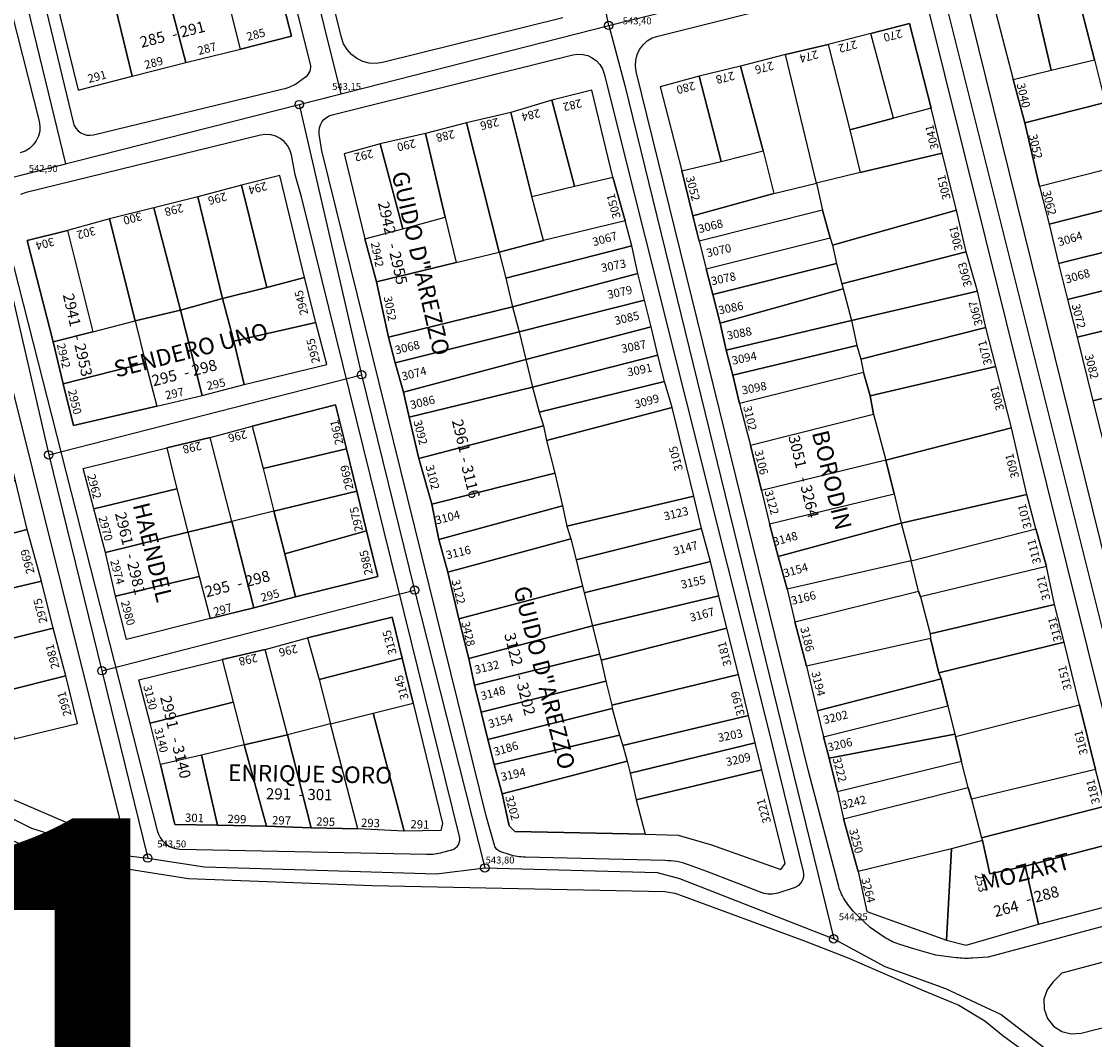
# Model space of a CAD drawing. Extents: x 345278 to 352620, y 6289600 to 6297733.
# Drawn here: x 348637 to 348831, y 6294130 to 6294314 of the extents above; entities that cross this region are included whole.
import ezdxf

# ---------------------------------------------------------------- set-up
doc = ezdxf.new("R2010")
doc.units = 0
doc.header["$MEASUREMENT"] = 0
doc.layers.get('0').update_dxf_attribs({"linetype": 'CONTINUOUS'})
for name, color, linetype in [('1010', 7, 'CONTINUOUS'), ('1400', 7, 'CONTINUOUS'), ('1500', 7, 'CONTINUOUS'), ('2000', 7, 'CONTINUOUS'), ('2510', 7, 'CONTINUOUS'), ('LIMITE_PREDIAL', 7, 'CONTINUOUS')]:
    doc.layers.add(name, color=color, linetype=linetype)

msp = doc.modelspace()

# ---------------------------------------------------------------- linework, layer by layer
at = {"color": 10}
for points in [[(348743.05, 6294313.17), (348741.46, 6294321.02), (348710.47, 6294442.1)], [(348630.67, 6294284.55), (348645.04, 6294288.19), (348631.36, 6294344.21), (348669.85, 6294391.02)], [(348687.19, 6294298.88), (348694.78, 6294300.82), (348673.36, 6294386.78), (348669.85, 6294391.02)], [(348743.05, 6294313.17), (348801.42, 6294327.73)], [(348801.42, 6294327.73), (348803.79, 6294317.61), (348850.33, 6294131.31), (348877.39, 6294138.33)], [(348687.19, 6294298.88), (348743.05, 6294313.17)], [(348743.05, 6294313.17), (348745.96, 6294302.34), (348783.67, 6294148.27)], [(348630.67, 6294284.55), (348687.19, 6294298.88)], [(348687.19, 6294298.88), (348698.44, 6294250.11)], [(348630.67, 6294284.55), (348641.98, 6294235.62)], [(348641.98, 6294235.62), (348698.44, 6294250.11)], [(348698.44, 6294250.11), (348708.01, 6294211.23)], [(348641.98, 6294235.62), (348651.57, 6294196.67)], [(348651.57, 6294196.67), (348708.01, 6294211.23)], [(348708.01, 6294211.23), (348720.69, 6294161.06)], [(348651.57, 6294196.67), (348659.84, 6294162.84)], [(348611.85, 6294186.73), (348622.27, 6294176.52), (348638.84, 6294168.24), (348653.86, 6294163.58), (348659.84, 6294162.84)], [(348659.84, 6294162.84), (348670.08, 6294161.29), (348690.36, 6294160.64), (348711.99, 6294159.99), (348720.69, 6294161.06)], [(348720.69, 6294161.06), (348751.81, 6294160.25), (348755.83, 6294159.14), (348783.67, 6294148.27)], [(348783.67, 6294148.27), (348792.88, 6294143.29), (348803.82, 6294139.27), (348813.87, 6294134.58), (348821.46, 6294128.78), (348825.2, 6294124.79)]]:
    msp.add_lwpolyline(points, dxfattribs=at)
at = {"layer": '1400', "color": 2}
for points in [[(348666.6, 6294379.8), (348652.5, 6294361.9), (348637.1, 6294343.2), (348638.5, 6294337.4), (348641.3, 6294326.1), (348643.2, 6294318.2), (348647.3, 6294301.5), (348657, 6294304), (348666.7, 6294306.5), (348676.6, 6294308.9), (348685.8, 6294311.2), (348681.6, 6294327.6), (348679.6, 6294335.7), (348676.8, 6294347), (348674.8, 6294354.6), (348672.6, 6294363.8), (348669, 6294379.1), (348668.3, 6294380.1), (348666.6, 6294379.8)], [(348834.74, 6294324.28), (348826.84, 6294322.18), (348819.34, 6294320.38), (348812.14, 6294318.48), (348816.04, 6294303.38), (348818.14, 6294295.58), (348820.84, 6294284.08), (348822.54, 6294277.28), (348824.24, 6294270.18), (348825.84, 6294263.68), (348827.64, 6294256.88), (348830.44, 6294245.38), (348833.34, 6294233.98)], [(348830.95, 6294178.81), (348828.05, 6294190.51), (348825.25, 6294201.81), (348823.55, 6294208.61), (348822.05, 6294215.51), (348820.15, 6294222.31), (348818.55, 6294228.51), (348815.75, 6294240.51), (348812.95, 6294251.61), (348811.15, 6294258.61), (348809.65, 6294265.21), (348807.55, 6294272.31), (348805.85, 6294279.81), (348803.25, 6294290.11), (348801.25, 6294298.21), (348797.35, 6294313.51), (348790.35, 6294311.71), (348782.65, 6294309.71), (348774.95, 6294307.91), (348766.85, 6294305.81), (348759.35, 6294304.01), (348752.35, 6294302.11), (348756.25, 6294286.91), (348758.25, 6294278.81), (348759.35, 6294274.21), (348760.65, 6294269.21), (348761.85, 6294264.61), (348763.15, 6294259.41), (348764.25, 6294254.51), (348765.45, 6294250.01), (348766.65, 6294244.91), (348768.65, 6294237.41), (348770.65, 6294229.21), (348772.05, 6294223.21), (348773.65, 6294217.31), (348775.25, 6294211.41), (348776.65, 6294205.51), (348778.75, 6294197.51), (348780.65, 6294189.41), (348781.85, 6294184.71), (348782.85, 6294180.91), (348784.35, 6294174.81), (348785.45, 6294169.91), (348788.05, 6294160.41), (348789.65, 6294153.21)], [(348726.1, 6294167.66), (348749.6, 6294167.16), (348755.6, 6294166.96), (348761.6, 6294165.26), (348774.1, 6294160.76), (348774.9, 6294161.86), (348770.7, 6294178.76), (348769.5, 6294183.66), (348768.3, 6294188.56), (348766.5, 6294195.96), (348764.4, 6294204.36), (348762.9, 6294210.16), (348761.4, 6294216.36), (348759.8, 6294222.36), (348758.4, 6294228.16), (348754.5, 6294244.16), (348753.1, 6294248.86), (348751.9, 6294253.66), (348750.7, 6294258.76), (348749.5, 6294263.56), (348748.3, 6294268.36), (348747.2, 6294273.36), (348746, 6294277.86), (348743.8, 6294285.76), (348740, 6294301.46), (348732.8, 6294299.66), (348725.4, 6294297.46), (348717.4, 6294295.56), (348710, 6294293.66), (348701.8, 6294291.76), (348695.3, 6294289.96), (348699, 6294274.66), (348701.1, 6294266.86), (348703.3, 6294256.86), (348704.5, 6294252.26), (348706, 6294246.96), (348707, 6294242.46), (348708.8, 6294234.96), (348711.1, 6294226.76), (348712.4, 6294220.36), (348714, 6294214.46), (348716, 6294206.06), (348717.8, 6294198.86), (348718.8, 6294194.06), (348720, 6294189.16), (348721.2, 6294184.26), (348722.4, 6294179.76), (348723.8, 6294174.46), (348725.1, 6294168.66), (348726.1, 6294167.66)], [(348661.45, 6294244.45), (348669.65, 6294246.35), (348677.25, 6294248.35), (348692.15, 6294251.95), (348690.15, 6294259.55), (348688.15, 6294267.65), (348683.65, 6294286.05), (348676.75, 6294284.35), (348668.85, 6294282.25), (348660.95, 6294280.25), (348652.95, 6294278.25), (348645.35, 6294276.15), (348638.05, 6294274.35), (348642.75, 6294256.05), (348644.55, 6294248.45), (348646.45, 6294240.95), (348661.45, 6294244.45)], [(348624.45, 6294181.65), (348635.75, 6294184.35), (348647.15, 6294187.15), (348645.05, 6294195.75), (348642.75, 6294204.35), (348640.65, 6294212.85), (348638.05, 6294222.15), (348635.95, 6294230.95), (348633.85, 6294239.05), (348631.55, 6294248.15), (348629.35, 6294257.15), (348625.55, 6294271.75), (348614.45, 6294268.85), (348603.55, 6294266.15), (348607.05, 6294251.45), (348609.25, 6294242.85), (348611.35, 6294233.95), (348613.75, 6294225.05), (348615.85, 6294216.55), (348617.85, 6294207.75), (348620.15, 6294198.95), (348622.35, 6294190.05), (348624.45, 6294181.65)], [(348656, 6294202.3), (348654, 6294210.1), (348652.2, 6294218), (348650.1, 6294225.9), (348648.2, 6294233.2), (348663.3, 6294236.9), (348671.1, 6294238.8), (348678.7, 6294240.8), (348693.7, 6294244.7), (348695.7, 6294236.7), (348697.6, 6294229.1), (348699.3, 6294221.9), (348701.4, 6294213.7), (348686.5, 6294210), (348679, 6294208), (348671.1, 6294206.1), (348656, 6294202.3)], [(348705.75, 6294198.91), (348707.75, 6294190.81), (348713.05, 6294169.11), (348712.75, 6294167.81), (348706.15, 6294167.71), (348697.75, 6294168.11), (348689.35, 6294168.31), (348681.25, 6294168.61), (348672.45, 6294168.81), (348664.75, 6294168.91), (348662.15, 6294179.71), (348660.25, 6294187.21), (348658.25, 6294195.01), (348673.25, 6294198.71), (348681.05, 6294200.51), (348688.65, 6294202.61), (348703.95, 6294206.31), (348705.75, 6294198.91)], [(348789.65, 6294153.21), (348804.05, 6294148.01), (348807.55, 6294147.11), (348820.65, 6294150.91), (348836.85, 6294155.11)]]:
    msp.add_lwpolyline(points, dxfattribs=at)
at = {"layer": '1500'}
for centre in [(348743.04, 6294313.17), (348687.18, 6294298.88), (348698.43, 6294250.11), (348641.97, 6294235.62), (348708, 6294211.23), (348651.56, 6294196.67), (348659.83, 6294162.84), (348720.68, 6294161.06), (348783.66, 6294148.27)]:
    msp.add_circle(centre, 0.759, dxfattribs=at)
at = {"layer": '2000', "color": 1}
for points in [[(348694.81, 6294311), (348675.65, 6294387.7)], [(348646.57, 6294295.12), (348646.87, 6294294.61), (348647.26, 6294294.16), (348647.74, 6294293.79), (348648.27, 6294293.53), (348648.85, 6294293.38), (348649.45, 6294293.34), (348650.04, 6294293.43), (348684.3, 6294301.71), (348684.66, 6294301.8), (348685.01, 6294301.91), (348685.36, 6294302.04), (348685.7, 6294302.19), (348686.03, 6294302.35), (348686.36, 6294302.52), (348686.68, 6294302.71), (348686.98, 6294302.92), (348688.34, 6294303.87), (348688.59, 6294304.08), (348688.81, 6294304.33), (348688.99, 6294304.6), (348689.13, 6294304.9), (348689.22, 6294305.22), (348689.26, 6294305.55), (348689.26, 6294305.88), (348689.2, 6294306.2), (348670.86, 6294379.39)], [(348628.06, 6294343.6), (348640.24, 6294295.89), (348640.38, 6294294.98), (348640.34, 6294294.05), (348640.12, 6294293.16), (348639.72, 6294292.32), (348639.17, 6294291.58), (348638.49, 6294290.96), (348637.69, 6294290.49), (348636.82, 6294290.18)], [(348635.49, 6294340.98), (348646.37, 6294295.69), (348646.57, 6294295.12)], [(348779.14, 6294178.52), (348748.03, 6294304.84), (348747.87, 6294305.87), (348747.93, 6294306.9), (348748.18, 6294307.91), (348748.63, 6294308.85), (348749.25, 6294309.68), (348750.02, 6294310.37), (348750.92, 6294310.9), (348751.89, 6294311.24), (348777.94, 6294317.73), (348795.15, 6294322.13), (348795.93, 6294322.24), (348796.72, 6294322.19), (348797.49, 6294321.99), (348798.2, 6294321.64), (348798.83, 6294321.16), (348799.36, 6294320.57), (348799.76, 6294319.89), (348800.02, 6294319.14), (348840.51, 6294156.39)], [(348846.91, 6294159.06), (348807.1, 6294320.2), (348806.96, 6294321.18)], [(348734.78, 6294314.51), (348702.23, 6294306.45), (348701.04, 6294306.28), (348699.83, 6294306.34), (348698.66, 6294306.65), (348697.57, 6294307.17), (348696.61, 6294307.91), (348695.81, 6294308.81), (348695.2, 6294309.86), (348694.81, 6294311)], [(348720.97, 6294170.22), (348691.24, 6294290.52), (348690.79, 6294293.53), (348690.75, 6294294.1), (348690.83, 6294294.68), (348691, 6294295.22), (348691.28, 6294295.73), (348691.64, 6294296.18), (348692.08, 6294296.55), (348692.59, 6294296.84), (348693.13, 6294297.03), (348736.55, 6294307.86), (348737.46, 6294307.99), (348738.37, 6294307.94), (348739.26, 6294307.72), (348740.09, 6294307.32), (348740.82, 6294306.78), (348741.44, 6294306.1), (348741.91, 6294305.31), (348742.21, 6294304.45), (348771.81, 6294186.21), (348778.16, 6294160.4), (348778.22, 6294159.95), (348778.19, 6294159.48), (348778.09, 6294159.04), (348777.9, 6294158.61), (348777.63, 6294158.24), (348777.3, 6294157.91), (348776.92, 6294157.65), (348776.5, 6294157.47), (348773.6, 6294156.53), (348773.25, 6294156.43), (348772.9, 6294156.36), (348772.54, 6294156.32), (348772.18, 6294156.31), (348771.82, 6294156.33), (348771.46, 6294156.38), (348771.11, 6294156.46), (348770.76, 6294156.57), (348760.79, 6294160.45), (348757.43, 6294161.65), (348756.92, 6294161.82), (348756.4, 6294161.97), (348755.87, 6294162.09), (348755.34, 6294162.2), (348754.8, 6294162.28), (348754.27, 6294162.33), (348753.73, 6294162.37), (348753.18, 6294162.38), (348728, 6294163.01), (348727.62, 6294163.02), (348727.25, 6294163.04), (348726.88, 6294163.08), (348726.51, 6294163.13), (348726.15, 6294163.19), (348725.78, 6294163.27), (348725.42, 6294163.37), (348725.07, 6294163.47), (348723.59, 6294163.95), (348723.39, 6294164.03), (348723.19, 6294164.13), (348723.01, 6294164.26), (348722.85, 6294164.41), (348722.71, 6294164.58), (348722.59, 6294164.76), (348722.49, 6294164.96), (348722.42, 6294165.16), (348720.97, 6294170.22)], [(348633.93, 6294276.37), (348661.54, 6294167.82), (348661.77, 6294167.15), (348662.1, 6294166.53), (348662.52, 6294165.96), (348663.03, 6294165.47), (348663.61, 6294165.07), (348664.25, 6294164.77), (348664.93, 6294164.57), (348665.63, 6294164.48), (348710.18, 6294163.56), (348710.55, 6294163.55), (348710.92, 6294163.56), (348711.3, 6294163.58), (348711.67, 6294163.61), (348712.04, 6294163.66), (348712.4, 6294163.73), (348712.77, 6294163.8), (348713.13, 6294163.89), (348714.71, 6294164.33), (348715.08, 6294164.47), (348715.41, 6294164.67), (348715.69, 6294164.94), (348715.92, 6294165.25), (348716.08, 6294165.61), (348716.17, 6294165.99), (348716.19, 6294166.38), (348716.14, 6294166.76), (348687.6, 6294282.2), (348686.47, 6294286.22), (348685.77, 6294289.82), (348685.51, 6294290.7), (348685.07, 6294291.51), (348684.48, 6294292.21), (348683.75, 6294292.78), (348682.93, 6294293.2), (348682.04, 6294293.43), (348681.12, 6294293.49), (348680.21, 6294293.35), (348637.86, 6294283.03)], [(348637.86, 6294283.03), (348636.86, 6294282.65)], [(348623.91, 6294178.43), (348651.06, 6294166.76), (348651.79, 6294166.56), (348652.55, 6294166.56), (348653.28, 6294166.78), (348653.92, 6294167.19), (348654.43, 6294167.76), (348654.76, 6294168.44), (348654.89, 6294169.19), (348654.81, 6294169.95), (348628.49, 6294275.16)], [(348837.82, 6294151.97), (348811.53, 6294144.98), (348808.74, 6294144.77), (348808.37, 6294144.75), (348807.99, 6294144.73), (348807.62, 6294144.73), (348807.25, 6294144.73), (348806.87, 6294144.75), (348806.5, 6294144.77), (348806.13, 6294144.81), (348805.76, 6294144.85), (348802.13, 6294145.34), (348798.31, 6294146.38), (348795.45, 6294147.29), (348795.1, 6294147.41), (348794.75, 6294147.54), (348794.41, 6294147.69), (348794.07, 6294147.84), (348793.74, 6294148.01), (348793.41, 6294148.19), (348793.1, 6294148.39), (348792.78, 6294148.59), (348790.25, 6294150.31), (348787.95, 6294152.49), (348787.68, 6294152.75), (348787.42, 6294153.02), (348787.16, 6294153.29), (348786.92, 6294153.58), (348786.68, 6294153.86), (348786.45, 6294154.16), (348786.22, 6294154.45), (348786.01, 6294154.76), (348785.81, 6294155.05), (348785.61, 6294155.36), (348785.42, 6294155.68), (348785.24, 6294156.01), (348785.08, 6294156.34), (348784.93, 6294156.68), (348784.8, 6294157.03), (348784.68, 6294157.38), (348784.58, 6294157.74), (348779.14, 6294178.52)], [(348629.99, 6294168.26), (348638.43, 6294164.75), (348656.11, 6294160.93), (348667.17, 6294159.17), (348700.37, 6294157.88), (348753.15, 6294156.79), (348753.52, 6294156.76), (348753.89, 6294156.72), (348754.26, 6294156.66), (348754.62, 6294156.59), (348754.98, 6294156.5), (348755.34, 6294156.39), (348755.68, 6294156.27), (348756.03, 6294156.13), (348778.19, 6294147.94), (348786.4, 6294144.75), (348791.09, 6294142.75), (348795.26, 6294140.95), (348799.7, 6294139), (348806.23, 6294136.32), (348810.97, 6294133.45), (348814.21, 6294130.84), (348818.44, 6294127.68)], [(348822.18, 6294139.03), (348821.62, 6294137.35), (348821.64, 6294135.57), (348822.23, 6294133.89), (348823.33, 6294132.5), (348824.82, 6294131.53), (348826.55, 6294131.1), (348828.32, 6294131.25), (348900.64, 6294149.69), (348902.27, 6294150.43), (348903.54, 6294151.68), (348904.31, 6294153.3), (348904.47, 6294155.07), (348904.02, 6294156.8), (348902.99, 6294158.27), (348901.53, 6294159.29), (348899.67, 6294160.09), (348897.18, 6294160.14), (348870.71, 6294154.07), (348856.9, 6294150.62), (348824.86, 6294142.06), (348823.25, 6294140.45), (348822.18, 6294139.03)]]:
    msp.add_lwpolyline(points, dxfattribs=at)
at = {"layer": 'LIMITE_PREDIAL', "color": 4}
for points in [[(348676.6, 6294308.9), (348672.4, 6294325.5), (348681.6, 6294327.6), (348685.8, 6294311.2), (348676.6, 6294308.9)], [(348676.6, 6294308.9), (348672.4, 6294325.5), (348662.4, 6294323), (348666.7, 6294306.5), (348676.6, 6294308.9)], [(348826.84, 6294322.18), (348830.74, 6294306.98), (348832.64, 6294299.28), (348840.54, 6294301.18), (348834.74, 6294324.28), (348826.84, 6294322.18)], [(348666.7, 6294306.5), (348662.4, 6294323), (348653, 6294320.7), (348657, 6294304), (348666.7, 6294306.5)], [(348657, 6294304), (348653, 6294320.7), (348643.2, 6294318.2), (348647.3, 6294301.5), (348657, 6294304)], [(348812.14, 6294318.48), (348816.04, 6294303.38), (348822.94, 6294305.08), (348819.34, 6294320.38), (348812.14, 6294318.48)], [(348819.34, 6294320.38), (348822.94, 6294305.08), (348830.74, 6294306.98), (348826.84, 6294322.18), (348819.34, 6294320.38)], [(348797.35, 6294313.51), (348801.25, 6294298.21), (348794.45, 6294296.41), (348790.35, 6294311.71), (348797.35, 6294313.51)], [(348782.65, 6294309.71), (348786.55, 6294294.31), (348794.45, 6294296.41), (348790.35, 6294311.71), (348782.65, 6294309.71)], [(348782.65, 6294309.71), (348786.55, 6294294.31), (348788.45, 6294286.61), (348780.55, 6294284.71), (348774.95, 6294307.91), (348782.65, 6294309.71)], [(348766.85, 6294305.81), (348770.95, 6294290.51), (348772.85, 6294282.81), (348780.55, 6294284.71), (348774.95, 6294307.91), (348766.85, 6294305.81)], [(348816.04, 6294303.38), (348822.94, 6294305.08), (348830.74, 6294306.98), (348832.64, 6294299.28), (348818.14, 6294295.58), (348816.04, 6294303.38)], [(348759.35, 6294304.01), (348763.35, 6294288.61), (348770.95, 6294290.51), (348766.85, 6294305.81), (348759.35, 6294304.01)], [(348752.35, 6294302.11), (348756.25, 6294286.91), (348763.35, 6294288.61), (348759.35, 6294304.01), (348752.35, 6294302.11)], [(348732.8, 6294299.66), (348736.9, 6294284.16), (348743.8, 6294285.76), (348740, 6294301.46), (348732.8, 6294299.66)], [(348818.14, 6294295.58), (348832.64, 6294299.28), (348840.54, 6294301.18), (348843.34, 6294289.78), (348820.84, 6294284.08), (348818.14, 6294295.58)], [(348725.4, 6294297.46), (348729.2, 6294282.26), (348736.9, 6294284.16), (348732.8, 6294299.66), (348725.4, 6294297.46)], [(348717.4, 6294295.56), (348723.3, 6294272.26), (348731.3, 6294274.36), (348729.2, 6294282.26), (348725.4, 6294297.46), (348717.4, 6294295.56)], [(348801.25, 6294298.21), (348794.45, 6294296.41), (348786.55, 6294294.31), (348788.45, 6294286.61), (348803.25, 6294290.11), (348801.25, 6294298.21)], [(348710, 6294293.66), (348713.5, 6294278.56), (348715.5, 6294270.36), (348723.3, 6294272.26), (348717.4, 6294295.56), (348710, 6294293.66)], [(348701.8, 6294291.76), (348705.9, 6294276.46), (348713.5, 6294278.56), (348710, 6294293.66), (348701.8, 6294291.76)], [(348695.3, 6294289.96), (348699, 6294274.66), (348705.9, 6294276.46), (348701.8, 6294291.76), (348695.3, 6294289.96)], [(348756.25, 6294286.91), (348763.35, 6294288.61), (348770.95, 6294290.51), (348772.85, 6294282.81), (348758.25, 6294278.81), (348756.25, 6294286.91)], [(348803.25, 6294290.11), (348788.45, 6294286.61), (348780.55, 6294284.71), (348781.65, 6294279.81), (348783.05, 6294274.81), (348783.45, 6294273.51), (348805.85, 6294279.81), (348803.25, 6294290.11)], [(348822.54, 6294277.28), (348845.04, 6294282.98), (348843.34, 6294289.78), (348820.84, 6294284.08), (348822.54, 6294277.28)], [(348676.75, 6294284.35), (348681.35, 6294265.85), (348688.15, 6294267.65), (348683.65, 6294286.05), (348676.75, 6294284.35)], [(348746, 6294277.86), (348731.3, 6294274.36), (348729.2, 6294282.26), (348736.9, 6294284.16), (348743.8, 6294285.76), (348746, 6294277.86)], [(348668.85, 6294282.25), (348673.35, 6294263.85), (348681.35, 6294265.85), (348676.75, 6294284.35), (348668.85, 6294282.25)], [(348758.25, 6294278.81), (348772.85, 6294282.81), (348780.55, 6294284.71), (348781.65, 6294279.81), (348759.35, 6294274.21), (348758.25, 6294278.81)], [(348660.95, 6294280.25), (348665.75, 6294261.75), (348673.35, 6294263.85), (348668.85, 6294282.25), (348660.95, 6294280.25)], [(348824.24, 6294270.18), (348846.74, 6294275.78), (348845.04, 6294282.98), (348822.54, 6294277.28), (348824.24, 6294270.18)], [(348652.95, 6294278.25), (348657.55, 6294259.85), (348665.75, 6294261.75), (348660.95, 6294280.25), (348652.95, 6294278.25)], [(348760.65, 6294269.21), (348783.05, 6294274.81), (348781.65, 6294279.81), (348759.35, 6294274.21), (348760.65, 6294269.21)], [(348805.85, 6294279.81), (348783.45, 6294273.51), (348784.15, 6294270.21), (348785.15, 6294266.51), (348807.55, 6294272.31), (348805.85, 6294279.81)], [(348645.35, 6294276.15), (348649.95, 6294257.85), (348657.55, 6294259.85), (348652.95, 6294278.25), (348645.35, 6294276.15)], [(348699, 6294274.66), (348705.9, 6294276.46), (348713.5, 6294278.56), (348715.5, 6294270.36), (348701.1, 6294266.86), (348699, 6294274.66)], [(348746, 6294277.86), (348731.3, 6294274.36), (348723.3, 6294272.26), (348724.5, 6294267.56), (348747.2, 6294273.36), (348746, 6294277.86)], [(348645.35, 6294276.15), (348649.95, 6294257.85), (348642.75, 6294256.05), (348638.05, 6294274.35), (348645.35, 6294276.15)], [(348760.65, 6294269.21), (348783.05, 6294274.81), (348783.45, 6294273.51), (348784.15, 6294270.21), (348761.85, 6294264.61), (348760.65, 6294269.21)], [(348825.84, 6294263.68), (348848.54, 6294269.28), (348846.74, 6294275.78), (348824.24, 6294270.18), (348825.84, 6294263.68)], [(348701.1, 6294266.86), (348715.5, 6294270.36), (348723.3, 6294272.26), (348724.5, 6294267.56), (348725.7, 6294262.36), (348703.3, 6294256.86), (348701.1, 6294266.86)], [(348747.2, 6294273.36), (348724.5, 6294267.56), (348725.7, 6294262.36), (348748.3, 6294268.36), (348747.2, 6294273.36)], [(348807.55, 6294272.31), (348785.15, 6294266.51), (348785.35, 6294265.61), (348786.85, 6294259.91), (348809.65, 6294265.21), (348807.55, 6294272.31)], [(348761.85, 6294264.61), (348784.15, 6294270.21), (348785.15, 6294266.51), (348785.35, 6294265.61), (348763.15, 6294259.41), (348761.85, 6294264.61)], [(348748.3, 6294268.36), (348725.7, 6294262.36), (348726.9, 6294257.86), (348749.5, 6294263.56), (348748.3, 6294268.36)], [(348827.64, 6294256.88), (348850.24, 6294262.38), (348848.54, 6294269.28), (348825.84, 6294263.68), (348827.64, 6294256.88)], [(348688.15, 6294267.65), (348681.35, 6294265.85), (348673.35, 6294263.85), (348675.35, 6294256.15), (348690.15, 6294259.55), (348688.15, 6294267.65)], [(348763.15, 6294259.41), (348785.35, 6294265.61), (348786.85, 6294259.91), (348764.25, 6294254.51), (348763.15, 6294259.41)], [(348809.65, 6294265.21), (348786.85, 6294259.91), (348787.85, 6294255.41), (348788.55, 6294252.91), (348811.15, 6294258.61), (348809.65, 6294265.21)], [(348677.25, 6294248.35), (348675.35, 6294256.15), (348673.35, 6294263.85), (348665.75, 6294261.75), (348669.65, 6294246.35), (348677.25, 6294248.35)], [(348703.3, 6294256.86), (348725.7, 6294262.36), (348726.9, 6294257.86), (348704.5, 6294252.26), (348703.3, 6294256.86)], [(348749.5, 6294263.56), (348726.9, 6294257.86), (348728.1, 6294252.86), (348750.7, 6294258.76), (348749.5, 6294263.56)], [(348830.44, 6294245.38), (348852.94, 6294251.08), (348850.24, 6294262.38), (348827.64, 6294256.88), (348830.44, 6294245.38)], [(348669.65, 6294246.35), (348665.75, 6294261.75), (348657.55, 6294259.85), (348659.45, 6294252.25), (348661.45, 6294244.45), (348669.65, 6294246.35)], [(348642.75, 6294256.05), (348649.95, 6294257.85), (348657.55, 6294259.85), (348659.45, 6294252.25), (348644.55, 6294248.45), (348642.75, 6294256.05)], [(348690.15, 6294259.55), (348675.35, 6294256.15), (348677.25, 6294248.35), (348692.15, 6294251.95), (348690.15, 6294259.55)], [(348750.7, 6294258.76), (348728.1, 6294252.86), (348729.3, 6294247.86), (348751.9, 6294253.66), (348750.7, 6294258.76)], [(348764.25, 6294254.51), (348786.85, 6294259.91), (348787.85, 6294255.41), (348765.45, 6294250.01), (348764.25, 6294254.51)], [(348811.15, 6294258.61), (348788.55, 6294252.91), (348789.05, 6294250.51), (348790.25, 6294246.31), (348812.95, 6294251.61), (348811.15, 6294258.61)], [(348704.5, 6294252.26), (348726.9, 6294257.86), (348728.1, 6294252.86), (348706, 6294246.96), (348704.5, 6294252.26)], [(348765.45, 6294250.01), (348787.85, 6294255.41), (348788.55, 6294252.91), (348789.05, 6294250.51), (348766.65, 6294244.91), (348765.45, 6294250.01)], [(348706, 6294246.96), (348728.1, 6294252.86), (348729.3, 6294247.86), (348707, 6294242.46), (348706, 6294246.96)], [(348751.9, 6294253.66), (348729.3, 6294247.86), (348730.5, 6294243.36), (348753.1, 6294248.86), (348751.9, 6294253.66)], [(348644.55, 6294248.45), (348659.45, 6294252.25), (348661.45, 6294244.45), (348646.45, 6294240.95), (348644.55, 6294248.45)], [(348812.95, 6294251.61), (348790.25, 6294246.31), (348790.85, 6294243.01), (348793.05, 6294234.71), (348815.75, 6294240.51), (348812.95, 6294251.61)], [(348833.34, 6294233.98), (348855.74, 6294239.78), (348852.94, 6294251.08), (348830.44, 6294245.38), (348833.34, 6294233.98)], [(348753.1, 6294248.86), (348730.5, 6294243.36), (348731.3, 6294240.86), (348731.8, 6294238.26), (348754.5, 6294244.16), (348753.1, 6294248.86)], [(348768.65, 6294237.41), (348790.85, 6294243.01), (348790.25, 6294246.31), (348789.05, 6294250.51), (348766.65, 6294244.91), (348768.65, 6294237.41)], [(348707, 6294242.46), (348729.3, 6294247.86), (348730.5, 6294243.36), (348731.3, 6294240.86), (348708.8, 6294234.96), (348707, 6294242.46)], [(348693.7, 6294244.7), (348678.7, 6294240.8), (348680.7, 6294233.2), (348695.7, 6294236.7), (348693.7, 6294244.7)], [(348754.5, 6294244.16), (348731.8, 6294238.26), (348733.3, 6294232.36), (348734.7, 6294226.46), (348735.5, 6294222.76), (348758.4, 6294228.16), (348754.5, 6294244.16)], [(348768.65, 6294237.41), (348790.85, 6294243.01), (348793.05, 6294234.71), (348770.65, 6294229.21), (348768.65, 6294237.41)], [(348678.7, 6294240.8), (348680.7, 6294233.2), (348682.6, 6294225.5), (348675, 6294223.6), (348671.1, 6294238.8), (348678.7, 6294240.8)], [(348708.8, 6294234.96), (348731.3, 6294240.86), (348731.8, 6294238.26), (348733.3, 6294232.36), (348711.1, 6294226.76), (348708.8, 6294234.96)], [(348815.75, 6294240.51), (348793.05, 6294234.71), (348794.55, 6294228.61), (348795.85, 6294223.31), (348818.55, 6294228.51), (348815.75, 6294240.51)], [(348663.3, 6294236.9), (348665.1, 6294229.5), (348667.1, 6294221.7), (348675, 6294223.6), (348671.1, 6294238.8), (348663.3, 6294236.9)], [(348648.2, 6294233.2), (348663.3, 6294236.9), (348665.1, 6294229.5), (348650.1, 6294225.9), (348648.2, 6294233.2)], [(348695.7, 6294236.7), (348680.7, 6294233.2), (348682.6, 6294225.5), (348697.6, 6294229.1), (348695.7, 6294236.7)], [(348772.05, 6294223.21), (348794.55, 6294228.61), (348793.05, 6294234.71), (348770.65, 6294229.21), (348772.05, 6294223.21)], [(348711.1, 6294226.76), (348733.3, 6294232.36), (348734.7, 6294226.46), (348712.4, 6294220.36), (348711.1, 6294226.76)], [(348635.95, 6294230.95), (348624.75, 6294227.95), (348626.85, 6294219.25), (348638.05, 6294222.15), (348635.95, 6294230.95)], [(348650.1, 6294225.9), (348665.1, 6294229.5), (348667.1, 6294221.7), (348652.2, 6294218), (348650.1, 6294225.9)], [(348697.6, 6294229.1), (348682.6, 6294225.5), (348684.6, 6294217.8), (348699.3, 6294221.9), (348697.6, 6294229.1)], [(348758.4, 6294228.16), (348735.5, 6294222.76), (348736.2, 6294220.46), (348737.2, 6294216.66), (348759.8, 6294222.36), (348758.4, 6294228.16)], [(348772.05, 6294223.21), (348794.55, 6294228.61), (348795.85, 6294223.31), (348773.65, 6294217.31), (348772.05, 6294223.21)], [(348818.55, 6294228.51), (348795.85, 6294223.31), (348797.65, 6294216.51), (348820.15, 6294222.31), (348818.55, 6294228.51)], [(348686.5, 6294210), (348684.6, 6294217.8), (348682.6, 6294225.5), (348675, 6294223.6), (348679, 6294208), (348686.5, 6294210)], [(348712.4, 6294220.36), (348734.7, 6294226.46), (348735.5, 6294222.76), (348736.2, 6294220.46), (348714, 6294214.46), (348712.4, 6294220.36)], [(348679, 6294208), (348675, 6294223.6), (348667.1, 6294221.7), (348669.1, 6294213.7), (348671.1, 6294206.1), (348679, 6294208)], [(348638.05, 6294222.15), (348626.85, 6294219.25), (348629.15, 6294210.15), (348640.65, 6294212.85), (348638.05, 6294222.15)], [(348652.2, 6294218), (348667.1, 6294221.7), (348669.1, 6294213.7), (348654, 6294210.1), (348652.2, 6294218)], [(348699.3, 6294221.9), (348684.6, 6294217.8), (348686.5, 6294210), (348701.4, 6294213.7), (348699.3, 6294221.9)], [(348759.8, 6294222.36), (348737.2, 6294216.66), (348738.3, 6294211.96), (348738.6, 6294210.76), (348761.4, 6294216.36), (348759.8, 6294222.36)], [(348773.65, 6294217.31), (348795.85, 6294223.31), (348797.65, 6294216.51), (348775.25, 6294211.41), (348773.65, 6294217.31)], [(348822.05, 6294215.51), (348799.35, 6294210.01), (348798.95, 6294211.01), (348797.65, 6294216.51), (348820.15, 6294222.31), (348822.05, 6294215.51)], [(348714, 6294214.46), (348736.2, 6294220.46), (348737.2, 6294216.66), (348738.3, 6294211.96), (348716, 6294206.06), (348714, 6294214.46)], [(348761.4, 6294216.36), (348738.6, 6294210.76), (348740.1, 6294204.76), (348762.9, 6294210.16), (348761.4, 6294216.36)], [(348798.95, 6294211.01), (348797.65, 6294216.51), (348775.25, 6294211.41), (348776.65, 6294205.51), (348798.95, 6294211.01)], [(348822.05, 6294215.51), (348799.35, 6294210.01), (348801.05, 6294203.31), (348823.55, 6294208.61), (348822.05, 6294215.51)], [(348640.65, 6294212.85), (348629.15, 6294210.15), (348631.25, 6294201.55), (348642.75, 6294204.35), (348640.65, 6294212.85)], [(348654, 6294210.1), (348669.1, 6294213.7), (348671.1, 6294206.1), (348656, 6294202.3), (348654, 6294210.1)], [(348716, 6294206.06), (348738.3, 6294211.96), (348740.1, 6294204.76), (348717.8, 6294198.86), (348716, 6294206.06)], [(348762.9, 6294210.16), (348740.1, 6294204.76), (348741.4, 6294199.66), (348741.7, 6294198.56), (348764.4, 6294204.36), (348762.9, 6294210.16)], [(348776.65, 6294205.51), (348798.95, 6294211.01), (348799.35, 6294210.01), (348801.05, 6294203.31), (348801.15, 6294202.51), (348778.75, 6294197.51), (348776.65, 6294205.51)], [(348823.55, 6294208.61), (348801.05, 6294203.31), (348801.15, 6294202.51), (348802.65, 6294196.31), (348825.25, 6294201.81), (348823.55, 6294208.61)], [(348703.95, 6294206.31), (348688.65, 6294202.61), (348690.75, 6294195.11), (348705.75, 6294198.91), (348703.95, 6294206.31)], [(348642.75, 6294204.35), (348631.25, 6294201.55), (348633.55, 6294192.85), (348645.05, 6294195.75), (348642.75, 6294204.35)], [(348717.8, 6294198.86), (348740.1, 6294204.76), (348741.4, 6294199.66), (348718.8, 6294194.06), (348717.8, 6294198.86)], [(348764.4, 6294204.36), (348741.7, 6294198.56), (348742.5, 6294194.76), (348743.6, 6294190.46), (348766.5, 6294195.96), (348764.4, 6294204.36)], [(348688.65, 6294202.61), (348690.75, 6294195.11), (348692.85, 6294187.11), (348685.05, 6294185.11), (348681.05, 6294200.51), (348688.65, 6294202.61)], [(348780.65, 6294189.41), (348803.05, 6294195.21), (348802.65, 6294196.31), (348801.15, 6294202.51), (348778.75, 6294197.51), (348780.65, 6294189.41)], [(348673.25, 6294198.71), (348677.25, 6294183.31), (348685.05, 6294185.11), (348681.05, 6294200.51), (348673.25, 6294198.71)], [(348825.25, 6294201.81), (348802.65, 6294196.31), (348803.05, 6294195.21), (348804.25, 6294190.31), (348805.55, 6294185.21), (348805.65, 6294184.81), (348828.05, 6294190.51), (348825.25, 6294201.81)], [(348658.25, 6294195.01), (348673.25, 6294198.71), (348675.25, 6294191.01), (348660.25, 6294187.21), (348658.25, 6294195.01)], [(348705.75, 6294198.91), (348690.75, 6294195.11), (348692.85, 6294187.11), (348700.55, 6294189.01), (348707.75, 6294190.81), (348705.75, 6294198.91)], [(348718.8, 6294194.06), (348741.4, 6294199.66), (348741.7, 6294198.56), (348742.5, 6294194.76), (348720, 6294189.16), (348718.8, 6294194.06)], [(348645.05, 6294195.75), (348633.55, 6294192.85), (348635.75, 6294184.35), (348647.15, 6294187.15), (348645.05, 6294195.75)], [(348720, 6294189.16), (348742.5, 6294194.76), (348743.6, 6294190.46), (348743.7, 6294189.86), (348721.2, 6294184.26), (348720, 6294189.16)], [(348766.5, 6294195.96), (348743.6, 6294190.46), (348743.7, 6294189.86), (348745, 6294185.06), (348745.6, 6294183.16), (348768.3, 6294188.56), (348766.5, 6294195.96)], [(348781.85, 6294184.71), (348804.25, 6294190.31), (348803.05, 6294195.21), (348780.65, 6294189.41), (348781.85, 6294184.71)], [(348660.25, 6294187.21), (348675.25, 6294191.01), (348677.25, 6294183.31), (348669.55, 6294181.41), (348662.15, 6294179.71), (348660.25, 6294187.21)], [(348706.15, 6294167.71), (348700.55, 6294189.01), (348707.75, 6294190.81), (348713.05, 6294169.11), (348712.75, 6294167.81), (348706.15, 6294167.71)], [(348697.75, 6294168.11), (348692.85, 6294187.11), (348700.55, 6294189.01), (348706.15, 6294167.71), (348697.75, 6294168.11)], [(348721.2, 6294184.26), (348743.7, 6294189.86), (348745, 6294185.06), (348722.4, 6294179.76), (348721.2, 6294184.26)], [(348781.85, 6294184.71), (348804.25, 6294190.31), (348805.55, 6294185.21), (348782.85, 6294180.91), (348781.85, 6294184.71)], [(348830.95, 6294178.81), (348808.55, 6294173.51), (348807.95, 6294175.61), (348806.75, 6294180.31), (348805.65, 6294184.81), (348828.05, 6294190.51), (348830.95, 6294178.81)], [(348697.75, 6294168.11), (348692.85, 6294187.11), (348685.05, 6294185.11), (348689.35, 6294168.31), (348697.75, 6294168.11)], [(348768.3, 6294188.56), (348745.6, 6294183.16), (348746.4, 6294180.36), (348746.9, 6294178.16), (348769.5, 6294183.66), (348768.3, 6294188.56)], [(348689.35, 6294168.31), (348685.05, 6294185.11), (348677.25, 6294183.31), (348681.25, 6294168.61), (348689.35, 6294168.31)], [(348722.4, 6294179.76), (348745, 6294185.06), (348745.6, 6294183.16), (348746.4, 6294180.36), (348723.8, 6294174.46), (348722.4, 6294179.76)], [(348782.85, 6294180.91), (348805.55, 6294185.21), (348805.65, 6294184.81), (348806.75, 6294180.31), (348784.35, 6294174.81), (348782.85, 6294180.91)], [(348681.25, 6294168.61), (348677.25, 6294183.31), (348669.55, 6294181.41), (348672.45, 6294168.81), (348681.25, 6294168.61)], [(348769.5, 6294183.66), (348746.9, 6294178.16), (348748, 6294173.36), (348770.7, 6294178.76), (348769.5, 6294183.66)], [(348672.45, 6294168.81), (348669.55, 6294181.41), (348662.15, 6294179.71), (348664.75, 6294168.91), (348672.45, 6294168.81)], [(348723.8, 6294174.46), (348746.4, 6294180.36), (348746.9, 6294178.16), (348748, 6294173.36), (348749.6, 6294167.16), (348726.1, 6294167.66), (348725.1, 6294168.66), (348723.8, 6294174.46)], [(348785.45, 6294169.91), (348807.95, 6294175.61), (348806.75, 6294180.31), (348784.35, 6294174.81), (348785.45, 6294169.91)], [(348770.7, 6294178.76), (348748, 6294173.36), (348749.6, 6294167.16), (348755.6, 6294166.96), (348761.6, 6294165.26), (348774.1, 6294160.76), (348774.9, 6294161.86), (348770.7, 6294178.76)], [(348830.95, 6294178.81), (348808.55, 6294173.51), (348810.35, 6294166.51), (348832.65, 6294172.21), (348830.95, 6294178.81)], [(348785.45, 6294169.91), (348807.95, 6294175.61), (348808.55, 6294173.51), (348810.35, 6294166.51), (348810.55, 6294166.01), (348804.95, 6294164.51), (348788.05, 6294160.41), (348785.45, 6294169.91)], [(348832.65, 6294172.21), (348810.35, 6294166.51), (348810.55, 6294166.01), (348811.85, 6294160.01), (348818.25, 6294161.41), (348834.35, 6294165.61), (348832.65, 6294172.21)], [(348820.65, 6294150.91), (348818.25, 6294161.41), (348811.85, 6294160.01), (348810.55, 6294166.01), (348804.95, 6294164.51), (348804.05, 6294148.01), (348807.55, 6294147.11), (348820.65, 6294150.91)], [(348834.35, 6294165.61), (348818.25, 6294161.41), (348820.65, 6294150.91), (348836.85, 6294155.11), (348834.35, 6294165.61)], [(348789.65, 6294153.21), (348804.05, 6294148.01), (348804.95, 6294164.51), (348788.05, 6294160.41), (348789.65, 6294153.21)]]:
    msp.add_lwpolyline(points, dxfattribs=at)

# ---------------------------------------------------------------- texts
at = {"color": 1}
for s, p in [('543,40', (348745.58, 6294313.36)), ('543,15', (348693.13, 6294301.51)), ('542,90', (348638.36, 6294286.71)), ('543,50', (348661.56, 6294164.77)), ('543,80', (348720.83, 6294161.87)), ('544,25', (348784.59, 6294151.63))]:
    msp.add_text(s, height=1.25, dxfattribs=at).set_placement(p)
at = {"color": 10}
for s, rotation, p in [('GUIDO D"AREZZO', 282.9839, (348703.85, 6294286.43)), ('SENDERO UNO', 14.3812, (348654.18, 6294249.58)), ('BORODIN', 283.7287, (348779.71, 6294239.64)), ('HAENDEL', 283.8433, (348657.13, 6294226.59)), ('GUIDO D"AREZZO', 284.1871, (348725.83, 6294211.52)), ('ENRIQUE SORO', 359.0153, (348674.31, 6294176.78)), ('MOZART', 14.5531, (348810.77, 6294156.84))]:
    msp.add_text(s, height=3, rotation=rotation, dxfattribs=at).set_placement(p)
at = {"color": 3}
msp.add_text('1261', height=110, dxfattribs=at).set_placement((348355.38, 6294060))
at = {"layer": '1010', "color": 10}
for s, rotation, p in [(' - 291', 14.2094, (348663.86, 6294310.42)), ('285', 14.2094, (348658.71, 6294309.12)), ('2942', 282.9839, (348701.37, 6294281.11)), (' - 2955', 282.9839, (348702.96, 6294274.22)), ('2941', 283.0411, (348644.49, 6294264.52)), (' - 2953', 283.0411, (348646.08, 6294257.63)), (' - 298', 14.3812, (348666.01, 6294249.32)), ('295', 14.3812, (348660.87, 6294248)), ('2961', 283.8433, (348714.72, 6294241.77)), ('3051', 283.7287, (348775.46, 6294238.93)), (' - 3116', 283.8433, (348715.94, 6294235.6)), (' - 3264', 283.7287, (348777.14, 6294232.06)), ('2961', 283.8433, (348653.9, 6294225.04)), (' - 2981', 283.8433, (348655.59, 6294218.17)), (' - 298', 14.4385, (348675.59, 6294211.23)), ('295', 14.4385, (348670.45, 6294209.9)), ('3122', 284.1871, (348724.17, 6294203.24)), (' - 3202', 284.1871, (348725.91, 6294196.38)), ('2991', 283.9579, (348662.05, 6294191.88)), (' - 3140', 283.9579, (348663.76, 6294185.01)), ('291', 359.0153, (348681.16, 6294173.47)), (' - 301', 359.0153, (348686.47, 6294173.38)), (' - 288', 14.5531, (348818.02, 6294154.25)), ('264', 14.5531, (348812.84, 6294152.18))]:
    msp.add_text(s, height=2, rotation=rotation, dxfattribs=at).set_placement(p)
at = {"layer": '2510', "color": 4}
for s, rotation, p in [('285', 14.8396, (348677.9, 6294310.36)), ('270', 194.3473, (348795.81, 6294312.48)), ('287', 14.8396, (348669.07, 6294307.82)), ('272', 194.3473, (348787.68, 6294310.5)), ('289', 14.8396, (348659.45, 6294305.27)), ('274', 194.3473, (348780.64, 6294308.7)), ('291', 14.8396, (348649.23, 6294302.77)), ('276', 194.3473, (348772.6, 6294306.68)), ('280', 194.3473, (348758.44, 6294303.05)), ('278', 194.3473, (348765.56, 6294304.87)), ('3040', 283.3849, (348816.67, 6294302.57)), ('282', 193.4305, (348737.99, 6294299.9)), ('284', 193.4305, (348730.49, 6294298.11)), ('286', 193.4305, (348723.03, 6294296.49)), ('3041', 103.247, (348802.64, 6294290.94)), ('288', 193.4305, (348715.05, 6294294.33)), ('3052', 283.3849, (348818.87, 6294293.35)), ('290', 193.4305, (348708.01, 6294292.65)), ('292', 193.4305, (348700.33, 6294290.81)), ('3052', 284.8746, (348756.95, 6294285.74)), ('3051', 103.247, (348804.8, 6294281.89)), ('294', 194.6911, (348681.15, 6294284.95)), ('296', 194.6911, (348673.87, 6294283.05)), ('3051', 105.0805, (348745.25, 6294278.53)), ('3062', 284.4735, (348821.32, 6294283.16)), ('298', 194.6911, (348666.03, 6294281)), ('300', 194.6911, (348658.57, 6294279.47)), ('3068', 14.2666, (348759.42, 6294275.65)), ('302', 194.6911, (348650.2, 6294276.86)), ('3067', 15.8136, (348740.36, 6294273.3)), ('3061', 103.247, (348806.96, 6294272.7)), ('3064', 16.6731, (348824.37, 6294273.28)), ('304', 194.6911, (348642.75, 6294274.91)), ('2942', 281.3223, (348700.09, 6294273.88)), ('3070', 12.4905, (348760.87, 6294271.32)), ('3073', 11.4592, (348741.84, 6294268.62)), ('3063', 104.6221, (348808.64, 6294266.17)), ('3078', 12.2613, (348761.7, 6294266.24)), ('3068', 16.3866, (348825.71, 6294266.56)), ('3079', 12.4905, (348742.99, 6294263.79)), ('2945', 103.82, (348688.84, 6294261.08)), ('3052', 281.3223, (348702.4, 6294264.15)), ('3086', 11.5165, (348763.03, 6294260.97)), ('3067', 104.6221, (348810.59, 6294259.16)), ('3072', 284.4735, (348826.6, 6294262.7)), ('3085', 13.2353, (348744.28, 6294259.08)), ('3088', 11.0008, (348764.53, 6294256.41)), ('2955', 103.82, (348690.97, 6294252.39)), ('2942', 283.6141, (348643.39, 6294255.57)), ('3068', 13.751, (348704.66, 6294253.78)), ('3087', 11.5165, (348745.49, 6294254.03)), ('3071', 104.6221, (348812.26, 6294252.07)), ('3094', 12.204, (348765.46, 6294251.89)), ('3082', 284.4735, (348828.95, 6294253.62)), ('3074', 14.3239, (348705.89, 6294249.03)), ('3091', 11.8602, (348746.57, 6294249.78)), ('295', 12.204, (348670.65, 6294247.32)), ('3098', 11.2873, (348767.23, 6294246.52)), ('2950', 283.6141, (348645.41, 6294247.22)), ('297', 12.204, (348663.17, 6294245.63)), ('3081', 104.6221, (348814.45, 6294243.86)), ('3086', 13.5791, (348707.4, 6294243.88)), ('3099', 15.4699, (348747.93, 6294244)), ('3102', 283.3849, (348767.31, 6294244.32)), ('2961', 102.7313, (348695.17, 6294237.66)), ('3092', 284.3017, (348707.79, 6294241.7)), ('296', 193.6024, (348677.53, 6294240.13)), ('298', 193.6024, (348669.33, 6294238.06)), ('3105', 104.3929, (348756.46, 6294232.95)), ('3106', 283.3849, (348769.35, 6294236.34)), ('3091', 104.3929, (348817.16, 6294231.62)), ('2969', 102.7313, (348697.01, 6294229.51)), ('3102', 284.3017, (348709.97, 6294233.62)), ('2962', 285.1038, (348648.88, 6294231.92)), ('3122', 285.4476, (348771.16, 6294229.05)), ('2975', 102.7313, (348698.72, 6294221.97)), ('3104', 14.3812, (348711.95, 6294223.06)), ('3123', 13.8083, (348753.18, 6294223.77)), ('3101', 104.3929, (348819.42, 6294222.5)), ('2970', 285.1038, (348650.92, 6294224.33)), ('3148', 15.4699, (348772.93, 6294219.17)), ('3147', 15.5272, (348754.92, 6294217.46)), ('3111', 104.3929, (348821.12, 6294216.16)), ('2969', 104.7367, (348639.42, 6294214.37)), ('2985', 102.7313, (348700.49, 6294214.14)), ('3116', 13.751, (348713.88, 6294216.77)), ('2974', 285.1038, (348653.04, 6294216.49)), ('3154', 15.8709, (348774.81, 6294213.49)), ('3155', 12.777, (348756.26, 6294211.45)), ('3121', 104.3929, (348822.81, 6294209.58)), ('3122', 283.7287, (348714.66, 6294212.95)), ('295', 15.4126, (348680.46, 6294209.09)), ('3166', 14.1521, (348776.18, 6294208.54)), ('2975', 104.7367, (348641.75, 6294205.48)), ('2980', 285.1038, (348654.96, 6294209.09)), ('297', 15.4126, (348671.93, 6294206.53)), ('3167', 15.1261, (348757.9, 6294205.49)), ('3131', 104.3929, (348824.88, 6294202.13)), ('3428', 283.7287, (348716.43, 6294205.37)), ('3186', 284.1298, (348777.6, 6294204.38)), ('3135', 104.9086, (348704.79, 6294199.76)), ('2981', 104.7367, (348643.93, 6294197.21)), ('296', 193.4878, (348686.68, 6294201.42)), ('3181', 104.3356, (348765.25, 6294197.68)), ('298', 193.4878, (348679.46, 6294199.78)), ('3132', 13.4645, (348719.02, 6294196.07)), ('3194', 284.1298, (348779.62, 6294196.35)), ('3151', 103.9345, (348826.67, 6294193.32)), ('3145', 104.9086, (348706.96, 6294191.64)), ('2991', 105.2523, (348646.11, 6294188.69)), ('3130', 284.3017, (348659.01, 6294193.87)), ('3148', 15.0688, (348720.15, 6294191.33)), ('3199', 104.3356, (348767.63, 6294188.73)), ('3154', 15.9855, (348721.56, 6294186.29)), ('3202', 13.8656, (348781.98, 6294187.02)), ('3140', 284.3017, (348660.98, 6294186.15)), ('3203', 11.5165, (348762.9, 6294183.79)), ('3161', 103.9345, (348829.57, 6294181.65)), ('3186', 15.9855, (348722.51, 6294181.27)), ('3206', 13.5218, (348782.76, 6294182.07)), ('3209', 13.0061, (348764.39, 6294179.42)), ('3222', 284.6454, (348783.46, 6294180.81)), ('3194', 13.0061, (348723.76, 6294176.73)), ('3181', 103.9345, (348831.76, 6294172.8)), ('3202', 285.734, (348724.33, 6294173.91)), ('3221', 105.9972, (348772.38, 6294169.36)), ('3242', 14.6677, (348785.29, 6294171.62)), ('301', 358.3278, (348666.55, 6294169.41)), ('299', 358.3278, (348674.22, 6294169.19)), ('297', 358.3278, (348682.27, 6294168.95)), ('295', 358.3278, (348690.24, 6294168.72)), ('293', 358.3278, (348698.32, 6294168.49)), ('291', 358.3278, (348707.25, 6294168.23)), ('3250', 284.6454, (348786.42, 6294167.95)), ('253', 286.0205, (348809.05, 6294159.81)), ('3264', 284.6454, (348788.62, 6294159.03))]:
    msp.add_text(s, height=1.5, rotation=rotation, dxfattribs=at).set_placement(p)

doc.saveas('drawing.dxf')
